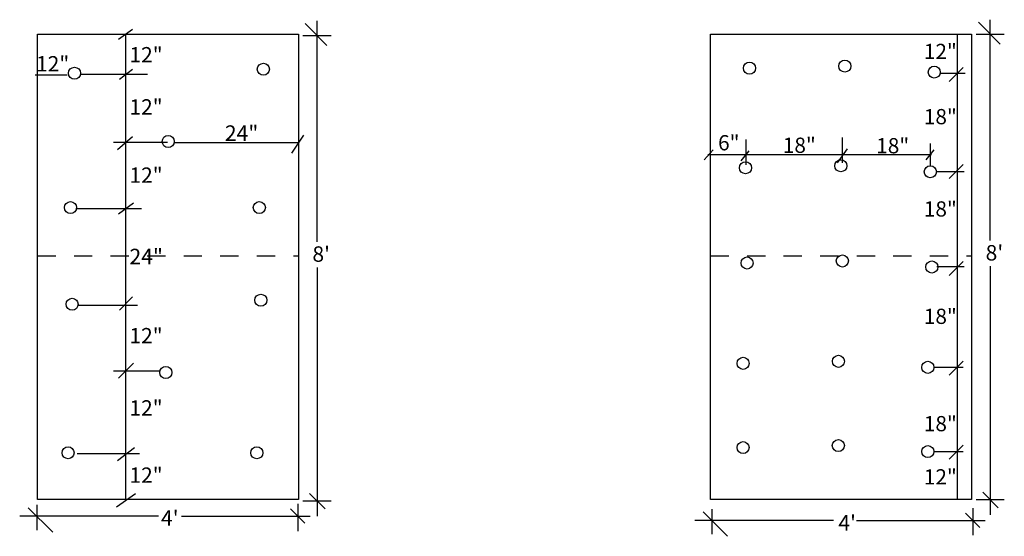
# Model space of a CAD drawing. Extents: x -8.1 to 12, y -7.6 to 9.2.
# Drawn here: x -4.4 to 1, y -1.7 to 1.1 of the extents above; entities that cross this region are included whole.
import ezdxf

# ---------------------------------------------------------------- set-up
doc = ezdxf.new("R2010")
doc.units = 0
doc.header["$LTSCALE"] = 0.2
doc.header["$MEASUREMENT"] = 0
doc.linetypes.add('STYLE_01', pattern=[0.416641, 0.208282, -0.208359])
doc.layers.add('NONE', color=7, linetype='CONTINUOUS')
doc.styles.add('ARIAL', font='arial.ttf')

msp = doc.modelspace()

# ---------------------------------------------------------------- linework, layer by layer
at = {"layer": 'NONE', "color": 170, "linetype": 'Continuous'}
for p, q in [((-2.775, -0.1254), (-2.775, 1.0839)), ((0.9073, -0.1184), (0.9073, 1.091)), ((-3.8616, 0.9844), (-3.7847, 1.0393)), ((-2.8402, 1.0699), (-2.7206, 0.9504)), ((0.8422, 1.0769), (0.9617, 0.9574)), ((-3.8231, 1.0119), (-3.8231, -1.537)), ((-2.8519, 1.0048), (-2.6981, 1.0048)), ((0.7263, 1.0119), (0.7263, -1.537)), ((0.8304, 1.0118), (0.9842, 1.0118)), ((-3.8561, 0.7647), (-3.7847, 0.8196)), ((0.7601, 0.8299), (0.6832, 0.753)), ((-4.1417, 0.7867), (-4.3175, 0.7867)), ((-4.069, 0.7922), (-3.7023, 0.7922)), ((0.6336, 0.7976), (0.7702, 0.7976)), ((-3.8671, 0.3802), (-3.7847, 0.4516)), ((-2.8484, 0.4595), (-2.9144, 0.3606)), ((-0.4304, 0.4349), (-0.4304, 0.2962)), ((0.097, 0.4452), (0.097, 0.3072)), ((-3.5924, 0.4186), (-3.8891, 0.4186)), ((-3.5563, 0.4186), (-2.8761, 0.4186)), ((-0.609, 0.3786), (-0.6584, 0.3237)), ((0.1244, 0.3841), (0.0695, 0.3072)), ((0.5983, 0.3788), (0.5543, 0.3238)), ((0.5788, 0.4123), (0.5788, 0.2907)), ((0.5859, 0.3512), (-0.6369, 0.3512)), ((-0.4139, 0.3731), (-0.4578, 0.3182)), ((0.7601, 0.2986), (0.6832, 0.2217)), ((0.6125, 0.2593), (0.7647, 0.2593)), ((-4.0949, 0.0574), (-3.7353, 0.0574)), ((-3.8616, 0.0275), (-3.7792, 0.0879)), ((-2.775, -0.2661), (-2.775, -1.628)), ((0.616, -0.2601), (0.7647, -0.2601)), ((0.7601, -0.2326), (0.6832, -0.3095)), ((0.9073, -0.259), (0.9073, -1.6209)), ((-3.8561, -0.4987), (-3.7847, -0.4273)), ((-4.0822, -0.4713), (-3.7572, -0.4713)), ((-3.8616, -0.8723), (-3.7792, -0.7899)), ((0.7601, -0.778), (0.6832, -0.8549)), ((-3.6345, -0.8338), (-3.8891, -0.8338)), ((0.5991, -0.8118), (0.7592, -0.8118)), ((-4.0868, -1.2843), (-3.7462, -1.2843)), ((-3.8671, -1.3227), (-3.7737, -1.2513)), ((0.5988, -1.2733), (0.7592, -1.2733)), ((0.7601, -1.239), (0.6832, -1.3159)), ((-3.8726, -1.5754), (-3.7682, -1.504)), ((-2.8155, -1.5036), (-2.7311, -1.5879)), ((0.8669, -1.4965), (0.9512, -1.5809)), ((-2.8794, -1.5605), (-2.8794, -1.7088)), ((-2.8519, -1.544), (-2.6981, -1.544)), ((0.8304, -1.537), (0.9842, -1.537)), ((-4.3547, -1.5809), (-4.2211, -1.7145)), ((-4.3076, -1.566), (-4.3076, -1.7033)), ((-2.9194, -1.5879), (-2.8421, -1.6653)), ((-0.6626, -1.6041), (-0.529, -1.7377)), ((-0.6156, -1.5892), (-0.6156, -1.7266)), ((0.7726, -1.6112), (0.85, -1.6885)), ((0.8126, -1.5838), (0.8126, -1.7321)), ((-3.6421, -1.628), (-4.4015, -1.628)), ((-3.5155, -1.628), (-2.8124, -1.628)), ((0.05, -1.6512), (-0.7094, -1.6512)), ((0.1765, -1.6512), (0.8797, -1.6512))]:
    msp.add_line(p, q, dxfattribs=at)
at = {"layer": 'NONE', "color": 170, "linetype": 'STYLE_01'}
for p, q in [((-4.3044, -0.2028), (-2.8761, -0.2028)), ((-0.6228, -0.2028), (0.8054, -0.2028))]:
    msp.add_line(p, q, dxfattribs=at)
at = {"layer": 'NONE', "color": 170, "linetype": 'Continuous'}
for points in [[(-4.3044, 1.0119), (-2.8761, 1.0119), (-2.8761, -1.537), (-4.3044, -1.537)], [(-0.6228, 1.0119), (0.8054, 1.0119), (0.8054, -1.537), (-0.6228, -1.537)]]:
    msp.add_lwpolyline(points, close=True, dxfattribs=at)
for centre in [(0.1119, 0.8368), (-4.1015, 0.7976), (-3.0687, 0.8195), (-0.4094, 0.8257), (0.6013, 0.8039), (-3.5888, 0.424), (0.0902, 0.2912), (-0.4311, 0.2802), (0.5796, 0.2584), (-4.1234, 0.0619), (-3.0907, 0.0619), (-0.4229, -0.2413), (0.0984, -0.2302), (0.5878, -0.2631), (-3.0822, -0.4452), (-4.1149, -0.4672), (0.0767, -0.7796), (-3.6022, -0.8407), (-0.4446, -0.7906), (0.5661, -0.8125), (-0.4448, -1.252), (0.0764, -1.241), (-4.1369, -1.2802), (-3.1042, -1.2802), (0.5658, -1.2739)]:
    msp.add_circle(centre, 0.033, dxfattribs=at)

# ---------------------------------------------------------------- texts
at = {"layer": 'NONE', "color": 170, "attachment_point": 1, "style": 'ARIAL'}
for s, insert, char_height in [('12"', (-3.8011, 0.941), 0.084), ('12"', (0.5442, 0.9588), 0.08337), ('12"', (-4.312, 0.8915), 0.084), ('12"', (-3.8011, 0.6553), 0.084), ('18"', (0.5442, 0.6018), 0.08337), ('24"', (-3.2793, 0.5123), 0.08479), ('6"', (-0.5814, 0.4589), 0.08337), ('18"', (-0.2271, 0.4452), 0.08337), ('18"', (0.2837, 0.4425), 0.08337), ('12"', (-3.8011, 0.2818), 0.084), ('18"', (0.5442, 0.0964), 0.08337), ('24"', (-3.8011, -0.1633), 0.08479), ("8'", (-2.8003, -0.1501), 0.08442), ("8'", (0.8821, -0.1431), 0.08442), ('18"', (0.5442, -0.4914), 0.08337), ('12"', (-3.8011, -0.5971), 0.084), ('12"', (-3.8011, -0.9926), 0.084), ('18"', (0.5442, -1.0791), 0.08337), ('12"', (-3.8011, -1.3606), 0.084), ('12"', (0.5442, -1.3703), 0.08337), ("4'", (-3.6285, -1.5954), 0.08442), ("4'", (0.0766, -1.6218), 0.08442)]:
    msp.add_mtext(s, dxfattribs=dict(at, insert=insert, char_height=char_height))

doc.saveas('drawing.dxf')
